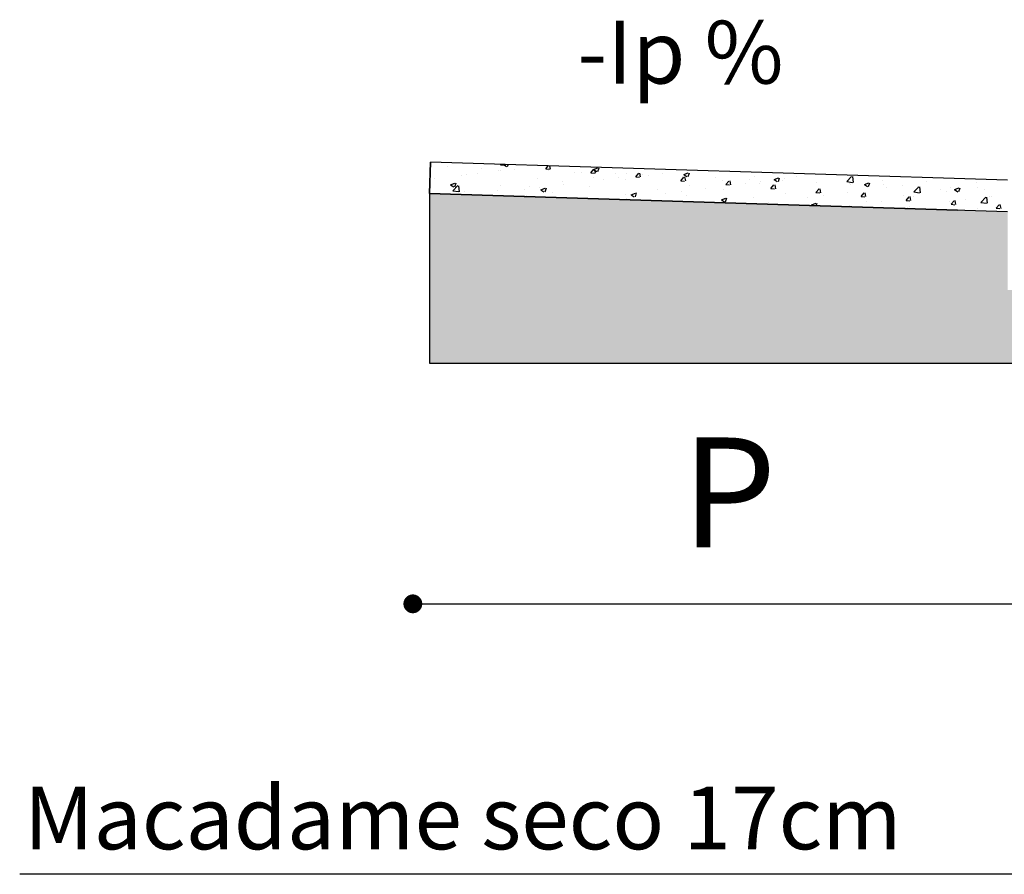
# Model space of a CAD drawing. Units: inches. Extents: x 2473 to 4293, y 598 to 1910.
# Drawn here: x 4057 to 4072, y 968 to 982 of the extents above; entities that cross this region are included whole.
import ezdxf

# ---------------------------------------------------------------- set-up
doc = ezdxf.new("R2010")
doc.units = ezdxf.units.IN
doc.header["$MEASUREMENT"] = 0
doc.linetypes.add('LIN1', pattern=[5, 4, -1])
for name, color, linetype in [('AREAS', 82, 'LIN1'), ('COTAS', 7, 'Continuous'), ('TEXTO1', 7, 'Continuous')]:
    doc.layers.add(name, color=color, linetype=linetype)
doc.styles.add('ROMANS', font='romans', dxfattribs={"height": 0.2})
doc.dimstyles.new('COTAS', dxfattribs={"dimtxt": 2.5, "dimasz": 0.3, "dimexe": 0.01, "dimexo": 0.06, "dimgap": 0.9, "dimtad": 1, "dimdec": 4, "dimzin": 0, "dimdsep": 46, "dimtxsty": 'Standard', "dimblk": 'DOT', "dimcen": 0.01, "dimclrd": 252, "dimclre": 252, "dimclrt": 2, "dimadec": 6, "dimazin": 0, "dimtfac": 0.005, "dimtdec": 4, "dimtmove": 2, "dimatfit": 3, "dimldrblk": 'DOT', "dimfxl": 1, "dimtolj": 1, "dimtzin": 0, "dimarcsym": 0})

# ---------------------------------------------------------------- blocks, each defined once
blk = doc.blocks.new('DOT')
at = {"layer": 'AREAS', "color": 0, "linetype": 'ByBlock'}
blk.add_line((-0.5, 0), (-1, 0), dxfattribs=at)
at = {"layer": 'AREAS', "color": 0, "linetype": 'ByBlock', "const_width": 0.5}
blk.add_lwpolyline([(-0.25, 0, 1), (0.25, 0, 1)], format="xyb", close=True, dxfattribs=at)
blk = doc.blocks.new('*D58')
at = {"color": 252, "lineweight": -2}
for p, q in [((4062.883, 972.301), (4062.883, 972.189)), ((4063.183, 972.199), (4072.647, 972.199)), ((4072.947, 972.259), (4072.947, 972.209))]:
    blk.add_line(p, q, dxfattribs=at)
at = {"layer": 'Defpoints', "color": 0}
for p in [(4062.883, 972.361), (4072.947, 972.199), (4072.947, 972.199)]:
    blk.add_point(p, dxfattribs=at)
at = {"color": 252, "lineweight": -2, "xscale": 0.3, "yscale": 0.3, "zscale": 0.3, "rotation": 180}
blk.add_blockref('DOT', (4062.883, 972.199), dxfattribs=at)
at = {"color": 252, "lineweight": -2, "xscale": 0.3, "yscale": 0.3, "zscale": 0.3}
blk.add_blockref('DOT', (4072.947, 972.199), dxfattribs=at)
at = {"insert": (4067.915, 973.974), "char_height": 1.75, "attachment_point": 5}
blk.add_mtext('\\A1;P', dxfattribs=at)
blk = doc.blocks.new('_DOT')
at = {"color": 0, "linetype": 'ByBlock'}
blk.add_line((-0.5, 0), (-1, 0), dxfattribs=at)
at = {"color": 0, "linetype": 'ByBlock', "const_width": 0.5}
blk.add_lwpolyline([(-0.25, 0, 1), (0.25, 0, 1)], format="xyb", close=True, dxfattribs=at)
blk = doc.blocks.new('*X56')
at = {"color": 0}
for p, q in [((-225.8615, 2242.3514), (-225.8615, 2242.3514)), ((-225.8082, 2242.3491), (-225.8082, 2242.3491)), ((-225.7814, 2242.3457), (-225.7814, 2242.3457)), ((-225.7772, 2242.354), (-225.7766, 2242.3548)), ((-225.7772, 2242.354), (-225.7712, 2242.3535)), ((-225.7767, 2242.3456), (-225.7767, 2242.3456)), ((-225.7727, 2242.3547), (-225.7679, 2242.3514)), ((-225.7695, 2242.3537), (-225.7697, 2242.3546)), ((-225.7661, 2242.3516), (-225.7652, 2242.3544)), ((-225.7548, 2242.3469), (-225.7548, 2242.3469)), ((-225.7295, 2242.3532), (-225.7295, 2242.3532)), ((-225.7055, 2242.3477), (-225.7015, 2242.3524)), ((-225.7055, 2242.3477), (-225.6995, 2242.3472)), ((-225.7014, 2242.3446), (-225.7014, 2242.3446)), ((-225.6978, 2242.3474), (-225.6987, 2242.3524)), ((-225.6338, 2242.3415), (-225.6289, 2242.3472)), ((-225.6292, 2242.3468), (-225.6222, 2242.3495)), ((-225.6292, 2242.3468), (-225.6242, 2242.3434)), ((-225.626, 2242.3411), (-225.6272, 2242.3474)), ((-225.6224, 2242.3436), (-225.6204, 2242.3496)), ((-225.8833, 2242.3323), (-225.8833, 2242.3323)), ((-225.8396, 2242.3374), (-225.8396, 2242.3374)), ((-225.832, 2242.3393), (-225.832, 2242.3393)), ((-225.8146, 2242.3407), (-225.8146, 2242.3407)), ((-225.7185, 2242.332), (-225.7185, 2242.332)), ((-225.6602, 2242.342), (-225.6602, 2242.342)), ((-225.648, 2242.3424), (-225.648, 2242.3424)), ((-225.6338, 2242.3415), (-225.6278, 2242.3409)), ((-225.6289, 2242.3334), (-225.6289, 2242.3334)), ((-225.6138, 2242.3311), (-225.6138, 2242.3311)), ((-225.5946, 2242.3401), (-225.5946, 2242.3401)), ((-225.5888, 2242.3344), (-225.5888, 2242.3344)), ((-225.5779, 2242.3301), (-225.5779, 2242.3301)), ((-225.5769, 2242.3409), (-225.5769, 2242.3409)), ((-225.562, 2242.3352), (-225.5572, 2242.3409)), ((-225.562, 2242.3352), (-225.5561, 2242.3347)), ((-225.5543, 2242.3348), (-225.5555, 2242.3411)), ((-225.5509, 2242.3394), (-225.5509, 2242.3394)), ((-225.5413, 2242.3379), (-225.5413, 2242.3379)), ((-225.5196, 2242.3401), (-225.5196, 2242.3401)), ((-225.4903, 2242.3289), (-225.4855, 2242.3347)), ((-225.4903, 2242.3289), (-225.4843, 2242.3284)), ((-225.4879, 2242.3356), (-225.4879, 2242.3356)), ((-225.4854, 2242.3388), (-225.4784, 2242.3414)), ((-225.4854, 2242.3388), (-225.4805, 2242.3354)), ((-225.4826, 2242.3286), (-225.4837, 2242.3348)), ((-225.4787, 2242.3356), (-225.4767, 2242.3416)), ((-225.4345, 2242.3333), (-225.4345, 2242.3333)), ((-225.4244, 2242.3285), (-225.4244, 2242.3285)), ((-225.4186, 2242.3226), (-225.4138, 2242.3284)), ((-225.4109, 2242.3223), (-225.412, 2242.3286)), ((-225.3811, 2242.3311), (-225.3811, 2242.3311)), ((-225.373, 2242.3356), (-225.373, 2242.3356)), ((-225.363, 2242.3282), (-225.363, 2242.3282)), ((-225.3417, 2242.3307), (-225.3347, 2242.3334)), ((-225.3417, 2242.3307), (-225.3368, 2242.3274)), ((-225.335, 2242.3276), (-225.333, 2242.3336)), ((-225.3277, 2242.3288), (-225.3277, 2242.3288)), ((-225.3251, 2242.3331), (-225.3251, 2242.3331)), ((-225.3064, 2242.3351), (-225.3064, 2242.3351)), ((-225.2261, 2242.3275), (-225.2183, 2242.3357)), ((-225.2261, 2242.3275), (-225.2172, 2242.3262)), ((-225.2154, 2242.326), (-225.2165, 2242.3355)), ((-225.1699, 2242.3296), (-225.1699, 2242.3296)), ((-225.8569, 2242.3225), (-225.8499, 2242.3252)), ((-225.8569, 2242.3225), (-225.8519, 2242.3192)), ((-225.8532, 2242.3129), (-225.8454, 2242.321)), ((-225.8532, 2242.3129), (-225.8443, 2242.3115)), ((-225.8502, 2242.3193), (-225.8481, 2242.3254)), ((-225.8425, 2242.3114), (-225.8436, 2242.3209)), ((-225.8351, 2242.312), (-225.8351, 2242.312)), ((-225.7827, 2242.3125), (-225.7827, 2242.3125)), ((-225.7768, 2242.322), (-225.7768, 2242.322)), ((-225.7399, 2242.3145), (-225.7399, 2242.3145)), ((-225.7307, 2242.3199), (-225.7307, 2242.3199)), ((-225.7148, 2242.3178), (-225.7148, 2242.3178)), ((-225.7132, 2242.3145), (-225.7062, 2242.3172)), ((-225.7132, 2242.3145), (-225.7082, 2242.3112)), ((-225.7064, 2242.3113), (-225.7044, 2242.3174)), ((-225.6794, 2242.327), (-225.6794, 2242.327)), ((-225.677, 2242.3228), (-225.677, 2242.3228)), ((-225.6362, 2242.32), (-225.6362, 2242.32)), ((-225.5268, 2242.3146), (-225.5268, 2242.3146)), ((-225.489, 2242.3116), (-225.489, 2242.3116)), ((-225.4763, 2242.321), (-225.4763, 2242.321)), ((-225.4512, 2242.3165), (-225.4512, 2242.3165)), ((-225.4231, 2242.3151), (-225.4231, 2242.3151)), ((-225.4186, 2242.3226), (-225.4126, 2242.3221)), ((-225.388, 2242.3249), (-225.388, 2242.3249)), ((-225.3647, 2242.3251), (-225.3647, 2242.3251)), ((-225.3469, 2242.3164), (-225.342, 2242.3221)), ((-225.3469, 2242.3164), (-225.3409, 2242.3158)), ((-225.3391, 2242.316), (-225.3403, 2242.3223)), ((-225.2751, 2242.3101), (-225.2703, 2242.3158)), ((-225.2743, 2242.3266), (-225.2743, 2242.3266)), ((-225.2718, 2242.3162), (-225.2718, 2242.3162)), ((-225.2674, 2242.3097), (-225.2686, 2242.316)), ((-225.221, 2242.3243), (-225.221, 2242.3243)), ((-225.2204, 2242.3232), (-225.2204, 2242.3232)), ((-225.198, 2242.3227), (-225.191, 2242.3254)), ((-225.198, 2242.3227), (-225.193, 2242.3194)), ((-225.1913, 2242.3196), (-225.1893, 2242.3256)), ((-225.1676, 2242.3221), (-225.1676, 2242.3221)), ((-225.1622, 2242.3186), (-225.1622, 2242.3186)), ((-225.1372, 2242.3219), (-225.1372, 2242.3219)), ((-225.1194, 2242.311), (-225.1116, 2242.3191)), ((-225.1142, 2242.3198), (-225.1142, 2242.3198)), ((-225.1087, 2242.3095), (-225.1098, 2242.319)), ((-225.0993, 2242.3269), (-225.0993, 2242.3269)), ((-225.0773, 2242.3155), (-225.0773, 2242.3155)), ((-225.0608, 2242.3176), (-225.0608, 2242.3176)), ((-225.0543, 2242.3147), (-225.0473, 2242.3174)), ((-225.0543, 2242.3147), (-225.0493, 2242.3114)), ((-225.0476, 2242.3115), (-225.0455, 2242.3176)), ((-225.019, 2242.3255), (-225.019, 2242.3255)), ((-225.0173, 2242.3173), (-225.0173, 2242.3173)), ((-225.0074, 2242.3153), (-225.0074, 2242.3153)), ((-225.803, 2242.3062), (-225.803, 2242.3062)), ((-225.7395, 2242.3036), (-225.7387, 2242.3045)), ((-225.7368, 2242.3035), (-225.7369, 2242.3043)), ((-225.6945, 2242.31), (-225.6945, 2242.31)), ((-225.5781, 2242.3076), (-225.5781, 2242.3076)), ((-225.5772, 2242.3), (-225.5772, 2242.3)), ((-225.5695, 2242.3065), (-225.5625, 2242.3092)), ((-225.5695, 2242.3065), (-225.5645, 2242.3031)), ((-225.5627, 2242.3033), (-225.5607, 2242.3094)), ((-225.5141, 2242.3083), (-225.5141, 2242.3083)), ((-225.4814, 2242.3051), (-225.4814, 2242.3051)), ((-225.4258, 2242.2985), (-225.4188, 2242.3012)), ((-225.4258, 2242.2985), (-225.4208, 2242.2951)), ((-225.419, 2242.2953), (-225.417, 2242.3014)), ((-225.3742, 2242.3023), (-225.3742, 2242.3023)), ((-225.3237, 2242.3087), (-225.3237, 2242.3087)), ((-225.2882, 2242.302), (-225.2882, 2242.302)), ((-225.2751, 2242.3101), (-225.2692, 2242.3096)), ((-225.2632, 2242.3053), (-225.2632, 2242.3053)), ((-225.2253, 2242.3103), (-225.2253, 2242.3103)), ((-225.2034, 2242.3038), (-225.1986, 2242.3096)), ((-225.2034, 2242.3038), (-225.1974, 2242.3033)), ((-225.1957, 2242.3035), (-225.1968, 2242.3097)), ((-225.1711, 2242.2963), (-225.1711, 2242.2963)), ((-225.1356, 2242.3055), (-225.1356, 2242.3055)), ((-225.1317, 2242.2975), (-225.1269, 2242.3033)), ((-225.1317, 2242.2975), (-225.1257, 2242.297)), ((-225.124, 2242.2972), (-225.1251, 2242.3035)), ((-225.1194, 2242.311), (-225.1105, 2242.3096)), ((-225.1192, 2242.3038), (-225.1192, 2242.3038)), ((-225.0679, 2242.3109), (-225.0679, 2242.3109)), ((-225.06, 2242.2913), (-225.0551, 2242.297)), ((-225.0522, 2242.2909), (-225.0534, 2242.2972)), ((-225.0374, 2242.2991), (-225.0374, 2242.2991)), ((-225.0126, 2242.2944), (-225.0048, 2242.3026)), ((-225.002, 2242.2929), (-225.0031, 2242.3024)), ((-224.9995, 2242.3041), (-224.9995, 2242.3041)), ((-224.995, 2242.3035), (-224.995, 2242.3035)), ((-225.4256, 2242.2953), (-225.4256, 2242.2953)), ((-225.3514, 2242.2937), (-225.3514, 2242.2937)), ((-225.282, 2242.2905), (-225.275, 2242.2932)), ((-225.282, 2242.2905), (-225.2804, 2242.2894)), ((-225.2747, 2242.2892), (-225.2733, 2242.2933)), ((-225.2217, 2242.2899), (-225.2217, 2242.2899)), ((-225.1939, 2242.2955), (-225.1939, 2242.2955)), ((-225.1324, 2242.2848), (-225.1313, 2242.2852)), ((-225.1298, 2242.2847), (-225.1296, 2242.2853)), ((-225.1256, 2242.2875), (-225.1256, 2242.2875)), ((-225.0624, 2242.2958), (-225.0624, 2242.2958)), ((-225.06, 2242.2913), (-225.054, 2242.2907)), ((-225.0533, 2242.2935), (-225.0533, 2242.2935)), ((-225.0186, 2242.284), (-225.0186, 2242.284)), ((-225.0126, 2242.2944), (-225.0037, 2242.2931)), ((-224.9882, 2242.285), (-224.9834, 2242.2907)), ((-224.9882, 2242.285), (-224.9823, 2242.2845)), ((-224.9805, 2242.2846), (-224.9817, 2242.2909))]:
    blk.add_line(p, q, dxfattribs=at)

msp = doc.modelspace()

# ---------------------------------------------------------------- hatches: boundary and pattern name
at = {"layer": 'COTAS', "linetype": 'Continuous', "ltscale": 2}
h = msp.add_hatch(dxfattribs=at)
h.set_pattern_fill('EARTH', color=256, scale=4, angle=45)
h.set_pattern_definition([(45, (2490.3582, 56.2135), (1e-16, 1.41421356), [1, -1]), (45, (2490.093, 56.4786), (1e-16, 1.41421356), [1, -1]), (45, (2489.8279, 56.7438), (1e-16, 1.41421356), [1, -1]), (135, (2489.8279, 56.9206), (-1.41421356, 2e-16), [1, -1]), (135, (2490.093, 57.1857), (-1.41421356, 2e-16), [1, -1]), (135, (2490.3582, 57.4509), (-1.41421356, 2e-16), [1, -1])])
h.paths.add_polyline_path([(4072.35345, 978.44782), (4063.14783, 978.73344), (4063.14783, 976.03215), (4081.95774, 976.03215), (4083.08904, 977.42833), (4073.25345, 977.20037), (4072.35345, 977.20037)])
h.paths.add_polyline_path([(4109.73947, 977.89598), (4106.49698, 977.97086), (4083.08904, 977.42833), (4081.95774, 976.03215), (4109.92046, 976.03215)])
h.paths.add_polyline_path([(4149.83852, 978.43358), (4140.62883, 978.14784), (4140.62883, 977.20336), (4139.72883, 977.20336), (4109.73947, 977.89598), (4109.92046, 976.03215), (4149.91303, 976.03215)])

# ---------------------------------------------------------------- linework, layer by layer
for p, q in [((4063.16333, 979.2332), (4063.14783, 978.73344)), ((4063.16333, 979.2332), (4063.14783, 978.73344)), ((4063.14783, 978.73344), (4063.16333, 979.2332)), ((4072.35345, 978.94806), (4063.16333, 979.2332)), ((4072.35345, 978.94806), (4063.16333, 979.2332)), ((4072.35345, 978.94806), (4063.16333, 979.2332)), ((4063.14783, 978.73344), (4072.35345, 978.44782)), ((4063.14783, 978.73344), (4071.55345, 978.47264)), ((4071.55345, 978.47264), (4063.14783, 978.73344))]:
    msp.add_line(p, q)
for p, q in [((4063.14783, 978.73344), (4063.14783, 976.03215)), ((4063.14783, 976.03215), (4149.91303, 976.03215))]:
    msp.add_line(p, q, dxfattribs=at)
at = {"layer": 'TEXTO1'}
msp.add_line((4075.36084, 967.89068), (4056.62306, 967.89068), dxfattribs=at)

# ---------------------------------------------------------------- block references
at = {"xscale": 10, "yscale": 10, "zscale": 10}
msp.add_blockref('*X56', (6322.05326, -21444.34945), dxfattribs=at)

# ---------------------------------------------------------------- texts
at = {"layer": 'TEXTO1', "style": 'ROMANS'}
for s, p in [('-Ip %', (4065.50468, 980.48653)), ('Macadame seco 17cm', (4056.69146, 968.2894))]:
    msp.add_text(s, height=1, dxfattribs=at).set_placement(p)

# ---------------------------------------------------------------- dimensions: what is measured, and where the dimension line sits
dim = msp.add_linear_dim(base=(4072.94706, 972.19873), p1=(4062.88319, 972.36097), p2=(4072.94706, 972.19873), text='P', dimstyle='COTAS', override={"dimtxt": 1.75, "dimclrt": 256})
dim.commit()
dim.dimension.update_dxf_attribs({"geometry": '*D58', "text_midpoint": (4067.91512, 973.97373)})

doc.saveas('drawing.dxf')
